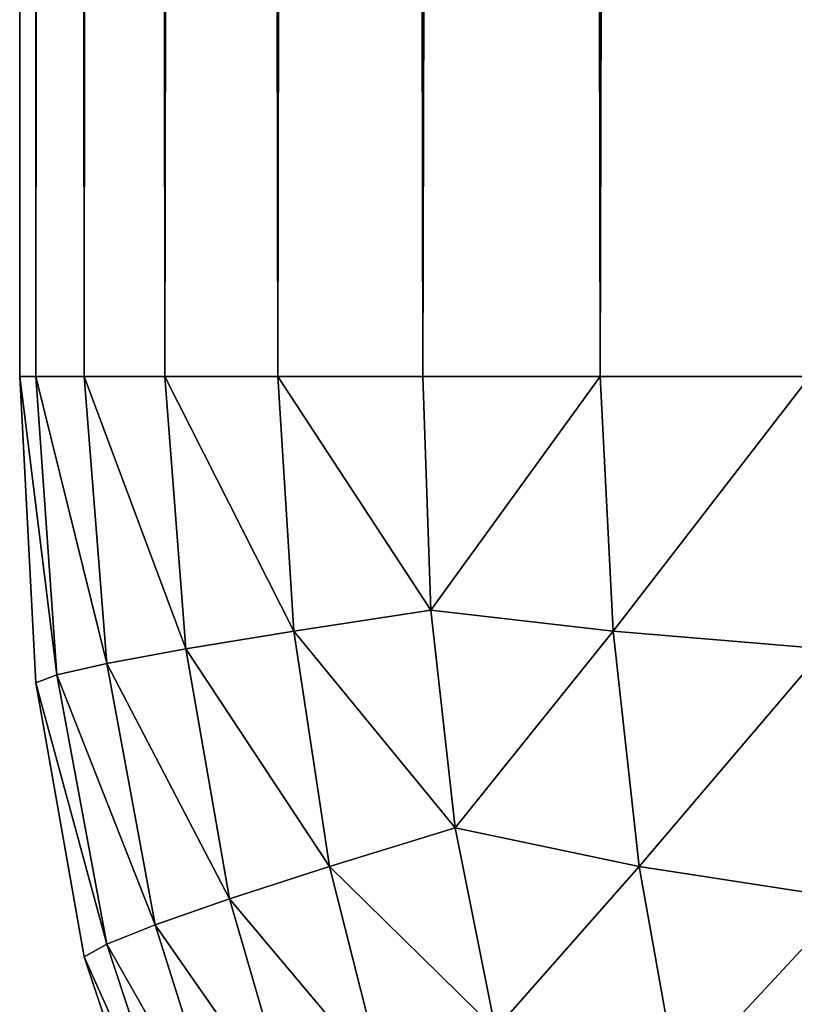
# Model space of a CAD drawing. Extents: x 0 to 52865, y 0 to 37892.
# Drawn here: x 15 to 15, y 20 to 20 of the extents above; entities that cross this region are included whole.
import ezdxf

# ---------------------------------------------------------------- set-up
doc = ezdxf.new("R2010")
doc.units = 0
doc.header["$LTSCALE"] = 2.54
doc.layers.get('0').update_dxf_attribs({"color": 13, "linetype": 'CONTINUOUS'})

# ---------------------------------------------------------------- blocks, each defined once
blk = doc.blocks.new('GROUP2')
at = {"color": 0}
mesh = blk.add_polyface(dxfattribs=at)
corners = [(-1.25984, 53.59401, 7.30504), (-1.27, 53.594, 7.112), (-1.25984, -1.524, 7.30504)]
mesh.append_faces([[corners[k] for k in face] for face in [(0, 1, 2)]], dxfattribs={"color": 0})
mesh = blk.add_polyface(dxfattribs=at)
corners = [(-1.25984, 53.59401, 5.14096), (-1.27, -1.524, 5.334), (-1.27, 53.594, 5.334)]
mesh.append_faces([[corners[k] for k in face] for face in [(0, 1, 2)]], dxfattribs={"color": 0})
mesh = blk.add_polyface(dxfattribs=at)
corners = [(-1.25984, 53.59401, 5.14096), (-1.25984, -1.524, 5.14096), (-1.27, -1.524, 5.334)]
mesh.append_faces([[corners[k] for k in face] for face in [(0, 1, 2)]], dxfattribs={"color": 0})
mesh = blk.add_polyface(dxfattribs=at)
corners = [(-1.27, 53.594, 5.334), (-1.27, -1.524, 7.112), (-1.27, 53.594, 7.112)]
mesh.append_faces([[corners[k] for k in face] for face in [(0, 1, 2)]], dxfattribs={"color": 0})
mesh = blk.add_polyface(dxfattribs=at)
corners = [(-1.27, 53.594, 5.334), (-1.27, -1.524, 5.334), (-1.27, -1.524, 7.112)]
mesh.append_faces([[corners[k] for k in face] for face in [(0, 1, 2)]], dxfattribs={"color": 0})
mesh = blk.add_polyface(dxfattribs=at)
corners = [(-1.27, 53.594, 7.112), (-1.27, -1.524, 7.112), (-1.25984, -1.524, 7.30504)]
mesh.append_faces([[corners[k] for k in face] for face in [(0, 1, 2)]], dxfattribs={"color": 0})
mesh = blk.add_polyface(dxfattribs=at)
corners = [(-1.25984, 53.59401, 7.30504), (-1.25984, -1.524, 7.30504), (-1.22936, -1.524, 7.47776)]
mesh.append_faces([[corners[k] for k in face] for face in [(0, 1, 2)]], dxfattribs={"color": 0})
mesh = blk.add_polyface(dxfattribs=at)
corners = [(-1.25984, 53.59401, 7.30504), (-1.22936, -1.524, 7.47776), (-1.22936, 53.59401, 7.47776)]
mesh.append_faces([[corners[k] for k in face] for face in [(0, 1, 2)]], dxfattribs={"color": 0})
mesh = blk.add_polyface(dxfattribs=at)
corners = [(-1.22936, 53.59401, 4.96824), (-1.25984, -1.524, 5.14096), (-1.25984, 53.59401, 5.14096)]
mesh.append_faces([[corners[k] for k in face] for face in [(0, 1, 2)]], dxfattribs={"color": 0})
mesh = blk.add_polyface(dxfattribs=at)
corners = [(-1.22936, 53.59401, 4.96824), (-1.22936, -1.524, 4.96824), (-1.25984, -1.524, 5.14096)]
mesh.append_faces([[corners[k] for k in face] for face in [(0, 1, 2)]], dxfattribs={"color": 0})
mesh = blk.add_polyface(dxfattribs=at)
corners = [(-1.22936, 53.59401, 7.47776), (-1.22936, -1.524, 7.47776), (-1.17856, -1.524, 7.63016)]
mesh.append_faces([[corners[k] for k in face] for face in [(0, 1, 2)]], dxfattribs={"color": 0})
mesh = blk.add_polyface(dxfattribs=at)
corners = [(-1.22936, 53.59401, 7.47776), (-1.17856, -1.524, 7.63016), (-1.17856, 53.594, 7.63016)]
mesh.append_faces([[corners[k] for k in face] for face in [(0, 1, 2)]], dxfattribs={"color": 0})
mesh = blk.add_polyface(dxfattribs=at)
corners = [(-1.22936, 53.59401, 4.96824), (-1.17856, 53.594, 4.81584), (-1.22936, -1.524, 4.96824)]
mesh.append_faces([[corners[k] for k in face] for face in [(0, 1, 2)]], dxfattribs={"color": 0})
mesh = blk.add_polyface(dxfattribs=at)
corners = [(-1.17856, 53.594, 4.81584), (-1.17856, -1.524, 4.81584), (-1.22936, -1.524, 4.96824)]
mesh.append_faces([[corners[k] for k in face] for face in [(0, 1, 2)]], dxfattribs={"color": 0})
mesh = blk.add_polyface(dxfattribs=at)
corners = [(-1.10744, 53.59401, 7.76224), (-1.17856, 53.594, 7.63016), (-1.10744, -1.524, 7.76224)]
mesh.append_faces([[corners[k] for k in face] for face in [(0, 1, 2)]], dxfattribs={"color": 0})
mesh = blk.add_polyface(dxfattribs=at)
corners = [(-1.10744, 53.59401, 4.68376), (-1.17856, -1.524, 4.81584), (-1.17856, 53.594, 4.81584)]
mesh.append_faces([[corners[k] for k in face] for face in [(0, 1, 2)]], dxfattribs={"color": 0})
mesh = blk.add_polyface(dxfattribs=at)
corners = [(-1.10744, 53.59401, 4.68376), (-1.10744, -1.524, 4.68376), (-1.17856, -1.524, 4.81584)]
mesh.append_faces([[corners[k] for k in face] for face in [(0, 1, 2)]], dxfattribs={"color": 0})
mesh = blk.add_polyface(dxfattribs=at)
corners = [(-1.17856, 53.594, 7.63016), (-1.17856, -1.524, 7.63016), (-1.10744, -1.524, 7.76224)]
mesh.append_faces([[corners[k] for k in face] for face in [(0, 1, 2)]], dxfattribs={"color": 0})
mesh = blk.add_polyface(dxfattribs=at)
corners = [(-1.10744, 53.59401, 7.76224), (-1.10744, -1.524, 7.76224), (-1.016, -1.524, 7.874)]
mesh.append_faces([[corners[k] for k in face] for face in [(0, 1, 2)]], dxfattribs={"color": 0})
mesh = blk.add_polyface(dxfattribs=at)
corners = [(-1.10744, 53.59401, 7.76224), (-1.016, -1.524, 7.874), (-1.016, 53.594, 7.874)]
mesh.append_faces([[corners[k] for k in face] for face in [(0, 1, 2)]], dxfattribs={"color": 0})
mesh = blk.add_polyface(dxfattribs=at)
corners = [(-1.10744, 53.59401, 4.68376), (-1.016, 53.594, 4.572), (-1.10744, -1.524, 4.68376)]
mesh.append_faces([[corners[k] for k in face] for face in [(0, 1, 2)]], dxfattribs={"color": 0})
mesh = blk.add_polyface(dxfattribs=at)
corners = [(-1.016, 53.594, 4.572), (-1.016, -1.524, 4.572), (-1.10744, -1.524, 4.68376)]
mesh.append_faces([[corners[k] for k in face] for face in [(0, 1, 2)]], dxfattribs={"color": 0})
mesh = blk.add_polyface(dxfattribs=at)
corners = [(-0.90424, 53.59401, 4.48056), (-0.90424, -1.524, 4.48056), (-1.016, -1.524, 4.572)]
mesh.append_faces([[corners[k] for k in face] for face in [(0, 1, 2)]], dxfattribs={"color": 0})
mesh = blk.add_polyface(dxfattribs=at)
corners = [(-0.90424, 53.59401, 4.48056), (-1.016, -1.524, 4.572), (-1.016, 53.594, 4.572)]
mesh.append_faces([[corners[k] for k in face] for face in [(0, 1, 2)]], dxfattribs={"color": 0})
mesh = blk.add_polyface(dxfattribs=at)
corners = [(-0.90424, -1.524, 7.96544), (-0.90424, 53.594, 7.96544), (-1.016, 53.594, 7.874)]
mesh.append_faces([[corners[k] for k in face] for face in [(0, 1, 2)]], dxfattribs={"color": 0})
mesh = blk.add_polyface(dxfattribs=at)
corners = [(-0.90424, -1.524, 7.96544), (-1.016, 53.594, 7.874), (-1.016, -1.524, 7.874)]
mesh.append_faces([[corners[k] for k in face] for face in [(0, 1, 2)]], dxfattribs={"color": 0})
mesh = blk.add_polyface(dxfattribs=at)
corners = [(-0.77216, 53.59401, 4.40944), (-0.77216, -1.524, 4.40944), (-0.90424, -1.524, 4.48056)]
mesh.append_faces([[corners[k] for k in face] for face in [(0, 1, 2)]], dxfattribs={"color": 0})
mesh = blk.add_polyface(dxfattribs=at)
corners = [(-0.77216, 53.59401, 4.40944), (-0.90424, -1.524, 4.48056), (-0.90424, 53.59401, 4.48056)]
mesh.append_faces([[corners[k] for k in face] for face in [(0, 1, 2)]], dxfattribs={"color": 0})
mesh = blk.add_polyface(dxfattribs=at)
corners = [(-0.77216, 53.594, 8.03656), (-0.90424, 53.594, 7.96544), (-0.77216, -1.524, 8.03656)]
mesh.append_faces([[corners[k] for k in face] for face in [(0, 1, 2)]], dxfattribs={"color": 0})
mesh = blk.add_polyface(dxfattribs=at)
corners = [(-0.77216, -1.524, 8.03656), (-0.90424, 53.594, 7.96544), (-0.90424, -1.524, 7.96544)]
mesh.append_faces([[corners[k] for k in face] for face in [(0, 1, 2)]], dxfattribs={"color": 0})
mesh = blk.add_polyface(dxfattribs=at)
corners = [(-1.25984, -1.524, 5.14096), (-1.24663, -1.71196, 5.14604), (-1.27, -1.524, 5.334)]
mesh.append_faces([[corners[k] for k in face] for face in [(0, 1, 2)]], dxfattribs={"color": 0})
mesh = blk.add_polyface(dxfattribs=at)
corners = [(-1.27, -1.524, 5.334), (-1.24663, -1.71196, 5.14604), (-1.25984, -1.71704, 5.334)]
mesh.append_faces([[corners[k] for k in face] for face in [(0, 1, 2)]], dxfattribs={"color": 0})
mesh = blk.add_polyface(dxfattribs=at)
corners = [(-1.27, -1.524, 7.112), (-1.25984, -1.71704, 7.112), (-1.24663, -1.71196, 7.29996)]
mesh.append_faces([[corners[k] for k in face] for face in [(0, 1, 2)]], dxfattribs={"color": 0})
mesh = blk.add_polyface(dxfattribs=at)
corners = [(-1.27, -1.524, 7.112), (-1.24663, -1.71196, 7.29996), (-1.25984, -1.524, 7.30504)]
mesh.append_faces([[corners[k] for k in face] for face in [(0, 1, 2)]], dxfattribs={"color": 0})
mesh = blk.add_polyface(dxfattribs=at)
corners = [(-1.27, -1.524, 5.334), (-1.25984, -1.71704, 5.334), (-1.27, -1.524, 7.112)]
mesh.append_faces([[corners[k] for k in face] for face in [(0, 1, 2)]], dxfattribs={"color": 0})
mesh = blk.add_polyface(dxfattribs=at)
corners = [(-1.27, -1.524, 7.112), (-1.25984, -1.71704, 5.334), (-1.25984, -1.71704, 7.112)]
mesh.append_faces([[corners[k] for k in face] for face in [(0, 1, 2)]], dxfattribs={"color": 0})
mesh = blk.add_polyface(dxfattribs=at)
corners = [(-1.22936, -1.524, 4.96824), (-1.21513, -1.70485, 4.97637), (-1.25984, -1.524, 5.14096)]
mesh.append_faces([[corners[k] for k in face] for face in [(0, 1, 2)]], dxfattribs={"color": 0})
mesh = blk.add_polyface(dxfattribs=at)
corners = [(-1.25984, -1.524, 5.14096), (-1.21513, -1.70485, 4.97637), (-1.24663, -1.71196, 5.14604)]
mesh.append_faces([[corners[k] for k in face] for face in [(0, 1, 2)]], dxfattribs={"color": 0})
mesh = blk.add_polyface(dxfattribs=at)
corners = [(-1.25984, -1.524, 7.30504), (-1.24663, -1.71196, 7.29996), (-1.21513, -1.70485, 7.46963)]
mesh.append_faces([[corners[k] for k in face] for face in [(0, 1, 2)]], dxfattribs={"color": 0})
mesh = blk.add_polyface(dxfattribs=at)
corners = [(-1.25984, -1.524, 7.30504), (-1.21513, -1.70485, 7.46963), (-1.22936, -1.524, 7.47776)]
mesh.append_faces([[corners[k] for k in face] for face in [(0, 1, 2)]], dxfattribs={"color": 0})
mesh = blk.add_polyface(dxfattribs=at)
corners = [(-1.17856, -1.524, 4.81584), (-1.16535, -1.6957, 4.82498), (-1.22936, -1.524, 4.96824)]
mesh.append_faces([[corners[k] for k in face] for face in [(0, 1, 2)]], dxfattribs={"color": 0})
mesh = blk.add_polyface(dxfattribs=at)
corners = [(-1.22936, -1.524, 4.96824), (-1.16535, -1.6957, 4.82498), (-1.21513, -1.70485, 4.97637)]
mesh.append_faces([[corners[k] for k in face] for face in [(0, 1, 2)]], dxfattribs={"color": 0})
mesh = blk.add_polyface(dxfattribs=at)
corners = [(-1.22936, -1.524, 7.47776), (-1.21513, -1.70485, 7.46963), (-1.16535, -1.6957, 7.62102)]
mesh.append_faces([[corners[k] for k in face] for face in [(0, 1, 2)]], dxfattribs={"color": 0})
mesh = blk.add_polyface(dxfattribs=at)
corners = [(-1.22936, -1.524, 7.47776), (-1.16535, -1.6957, 7.62102), (-1.17856, -1.524, 7.63016)]
mesh.append_faces([[corners[k] for k in face] for face in [(0, 1, 2)]], dxfattribs={"color": 0})
mesh = blk.add_polyface(dxfattribs=at)
corners = [(-1.10744, -1.524, 4.68376), (-1.09728, -1.68453, 4.69189), (-1.17856, -1.524, 4.81584)]
mesh.append_faces([[corners[k] for k in face] for face in [(0, 1, 2)]], dxfattribs={"color": 0})
mesh = blk.add_polyface(dxfattribs=at)
corners = [(-1.17856, -1.524, 4.81584), (-1.09728, -1.68453, 4.69189), (-1.16535, -1.6957, 4.82498)]
mesh.append_faces([[corners[k] for k in face] for face in [(0, 1, 2)]], dxfattribs={"color": 0})
mesh = blk.add_polyface(dxfattribs=at)
corners = [(-1.17856, -1.524, 7.63016), (-1.16535, -1.6957, 7.62102), (-1.09728, -1.68453, 7.75411)]
mesh.append_faces([[corners[k] for k in face] for face in [(0, 1, 2)]], dxfattribs={"color": 0})
mesh = blk.add_polyface(dxfattribs=at)
corners = [(-1.17856, -1.524, 7.63016), (-1.09728, -1.68453, 7.75411), (-1.10744, -1.524, 7.76224)]
mesh.append_faces([[corners[k] for k in face] for face in [(0, 1, 2)]], dxfattribs={"color": 0})
mesh = blk.add_polyface(dxfattribs=at)
corners = [(-1.016, -1.524, 4.572), (-1.01092, -1.67132, 4.57708), (-1.10744, -1.524, 4.68376)]
mesh.append_faces([[corners[k] for k in face] for face in [(0, 1, 2)]], dxfattribs={"color": 0})
mesh = blk.add_polyface(dxfattribs=at)
corners = [(-1.10744, -1.524, 4.68376), (-1.01092, -1.67132, 4.57708), (-1.09728, -1.68453, 4.69189)]
mesh.append_faces([[corners[k] for k in face] for face in [(0, 1, 2)]], dxfattribs={"color": 0})
mesh = blk.add_polyface(dxfattribs=at)
corners = [(-1.10744, -1.524, 7.76224), (-1.09728, -1.68453, 7.75411), (-1.01092, -1.67132, 7.86892)]
mesh.append_faces([[corners[k] for k in face] for face in [(0, 1, 2)]], dxfattribs={"color": 0})
mesh = blk.add_polyface(dxfattribs=at)
corners = [(-1.10744, -1.524, 7.76224), (-1.01092, -1.67132, 7.86892), (-1.016, -1.524, 7.874)]
mesh.append_faces([[corners[k] for k in face] for face in [(0, 1, 2)]], dxfattribs={"color": 0})
mesh = blk.add_polyface(dxfattribs=at)
corners = [(-0.90424, -1.524, 4.48056), (-1.01092, -1.67132, 4.57708), (-1.016, -1.524, 4.572)]
mesh.append_faces([[corners[k] for k in face] for face in [(0, 1, 2)]], dxfattribs={"color": 0})
mesh = blk.add_polyface(dxfattribs=at)
corners = [(-0.90424, -1.524, 7.96544), (-1.016, -1.524, 7.874), (-1.01092, -1.67132, 7.86892)]
mesh.append_faces([[corners[k] for k in face] for face in [(0, 1, 2)]], dxfattribs={"color": 0})
mesh = blk.add_polyface(dxfattribs=at)
corners = [(-0.89611, -1.68453, 4.49072), (-1.01092, -1.67132, 4.57708), (-0.90424, -1.524, 4.48056)]
mesh.append_faces([[corners[k] for k in face] for face in [(0, 1, 2)]], dxfattribs={"color": 0})
mesh = blk.add_polyface(dxfattribs=at)
corners = [(-0.89611, -1.68453, 7.95528), (-0.90424, -1.524, 7.96544), (-1.01092, -1.67132, 7.86892)]
mesh.append_faces([[corners[k] for k in face] for face in [(0, 1, 2)]], dxfattribs={"color": 0})
mesh = blk.add_polyface(dxfattribs=at)
corners = [(-0.77216, -1.524, 4.40944), (-0.89611, -1.68453, 4.49072), (-0.90424, -1.524, 4.48056)]
mesh.append_faces([[corners[k] for k in face] for face in [(0, 1, 2)]], dxfattribs={"color": 0})
mesh = blk.add_polyface(dxfattribs=at)
corners = [(-0.77216, -1.524, 8.03656), (-0.90424, -1.524, 7.96544), (-0.89611, -1.68453, 7.95528)]
mesh.append_faces([[corners[k] for k in face] for face in [(0, 1, 2)]], dxfattribs={"color": 0})
mesh = blk.add_polyface(dxfattribs=at)
corners = [(-0.76302, -1.6957, 4.42265), (-0.89611, -1.68453, 4.49072), (-0.77216, -1.524, 4.40944)]
mesh.append_faces([[corners[k] for k in face] for face in [(0, 1, 2)]], dxfattribs={"color": 0})
mesh = blk.add_polyface(dxfattribs=at)
corners = [(-0.76302, -1.6957, 8.02335), (-0.77216, -1.524, 8.03656), (-0.89611, -1.68453, 7.95528)]
mesh.append_faces([[corners[k] for k in face] for face in [(0, 1, 2)]], dxfattribs={"color": 0})
mesh = blk.add_polyface(dxfattribs=at)
corners = [(-1.01092, -1.67132, 4.57708), (-0.99568, -1.80848, 4.59232), (-1.09728, -1.68453, 4.69189)]
mesh.append_faces([[corners[k] for k in face] for face in [(0, 1, 2)]], dxfattribs={"color": 0})
mesh = blk.add_polyface(dxfattribs=at)
corners = [(-1.01092, -1.67132, 7.86892), (-1.09728, -1.68453, 7.75411), (-0.99568, -1.80848, 7.85368)]
mesh.append_faces([[corners[k] for k in face] for face in [(0, 1, 2)]], dxfattribs={"color": 0})
mesh = blk.add_polyface(dxfattribs=at)
corners = [(-0.89611, -1.68453, 4.49072), (-0.99568, -1.80848, 4.59232), (-1.01092, -1.67132, 4.57708)]
mesh.append_faces([[corners[k] for k in face] for face in [(0, 1, 2)]], dxfattribs={"color": 0})
mesh = blk.add_polyface(dxfattribs=at)
corners = [(-0.89611, -1.68453, 7.95528), (-1.01092, -1.67132, 7.86892), (-0.99568, -1.80848, 7.85368)]
mesh.append_faces([[corners[k] for k in face] for face in [(0, 1, 2)]], dxfattribs={"color": 0})
mesh = blk.add_polyface(dxfattribs=at)
corners = [(-1.09728, -1.68453, 4.69189), (-1.07493, -1.83286, 4.70814), (-1.16535, -1.6957, 4.82498)]
mesh.append_faces([[corners[k] for k in face] for face in [(0, 1, 2)]], dxfattribs={"color": 0})
mesh = blk.add_polyface(dxfattribs=at)
corners = [(-1.09728, -1.68453, 7.75411), (-1.16535, -1.6957, 7.62102), (-1.07493, -1.83286, 7.73786)]
mesh.append_faces([[corners[k] for k in face] for face in [(0, 1, 2)]], dxfattribs={"color": 0})
mesh = blk.add_polyface(dxfattribs=at)
corners = [(-1.09728, -1.68453, 4.69189), (-0.99568, -1.80848, 4.59232), (-1.07493, -1.83286, 4.70814)]
mesh.append_faces([[corners[k] for k in face] for face in [(0, 1, 2)]], dxfattribs={"color": 0})
mesh = blk.add_polyface(dxfattribs=at)
corners = [(-1.09728, -1.68453, 7.75411), (-1.07493, -1.83286, 7.73786), (-0.99568, -1.80848, 7.85368)]
mesh.append_faces([[corners[k] for k in face] for face in [(0, 1, 2)]], dxfattribs={"color": 0})
mesh = blk.add_polyface(dxfattribs=at)
corners = [(-0.87985, -1.83286, 4.51307), (-0.99568, -1.80848, 4.59232), (-0.89611, -1.68453, 4.49072)]
mesh.append_faces([[corners[k] for k in face] for face in [(0, 1, 2)]], dxfattribs={"color": 0})
mesh = blk.add_polyface(dxfattribs=at)
corners = [(-0.87985, -1.83286, 7.93293), (-0.89611, -1.68453, 7.95528), (-0.99568, -1.80848, 7.85368)]
mesh.append_faces([[corners[k] for k in face] for face in [(0, 1, 2)]], dxfattribs={"color": 0})
mesh = blk.add_polyface(dxfattribs=at)
corners = [(-0.76302, -1.6957, 4.42265), (-0.87985, -1.83286, 4.51307), (-0.89611, -1.68453, 4.49072)]
mesh.append_faces([[corners[k] for k in face] for face in [(0, 1, 2)]], dxfattribs={"color": 0})
mesh = blk.add_polyface(dxfattribs=at)
corners = [(-0.76302, -1.6957, 8.02335), (-0.89611, -1.68453, 7.95528), (-0.87985, -1.83286, 7.93293)]
mesh.append_faces([[corners[k] for k in face] for face in [(0, 1, 2)]], dxfattribs={"color": 0})
mesh = blk.add_polyface(dxfattribs=at)
corners = [(-1.16535, -1.6957, 4.82498), (-1.13792, -1.85318, 4.84022), (-1.21513, -1.70485, 4.97637)]
mesh.append_faces([[corners[k] for k in face] for face in [(0, 1, 2)]], dxfattribs={"color": 0})
mesh = blk.add_polyface(dxfattribs=at)
corners = [(-1.16535, -1.6957, 7.62102), (-1.21513, -1.70485, 7.46963), (-1.13792, -1.85318, 7.60578)]
mesh.append_faces([[corners[k] for k in face] for face in [(0, 1, 2)]], dxfattribs={"color": 0})
mesh = blk.add_polyface(dxfattribs=at)
corners = [(-1.16535, -1.6957, 4.82498), (-1.07493, -1.83286, 4.70814), (-1.13792, -1.85318, 4.84022)]
mesh.append_faces([[corners[k] for k in face] for face in [(0, 1, 2)]], dxfattribs={"color": 0})
mesh = blk.add_polyface(dxfattribs=at)
corners = [(-1.16535, -1.6957, 7.62102), (-1.13792, -1.85318, 7.60578), (-1.07493, -1.83286, 7.73786)]
mesh.append_faces([[corners[k] for k in face] for face in [(0, 1, 2)]], dxfattribs={"color": 0})
mesh = blk.add_polyface(dxfattribs=at)
corners = [(-0.74777, -1.85318, 4.45008), (-0.87985, -1.83286, 4.51307), (-0.76302, -1.6957, 4.42265)]
mesh.append_faces([[corners[k] for k in face] for face in [(0, 1, 2)]], dxfattribs={"color": 0})
mesh = blk.add_polyface(dxfattribs=at)
corners = [(-0.74777, -1.85318, 7.99592), (-0.76302, -1.6957, 8.02335), (-0.87985, -1.83286, 7.93293)]
mesh.append_faces([[corners[k] for k in face] for face in [(0, 1, 2)]], dxfattribs={"color": 0})
mesh = blk.add_polyface(dxfattribs=at)
corners = [(-1.21513, -1.70485, 4.97637), (-1.18466, -1.86944, 4.98856), (-1.24663, -1.71196, 5.14604)]
mesh.append_faces([[corners[k] for k in face] for face in [(0, 1, 2)]], dxfattribs={"color": 0})
mesh = blk.add_polyface(dxfattribs=at)
corners = [(-1.21513, -1.70485, 7.46963), (-1.24663, -1.71196, 7.29996), (-1.18466, -1.86944, 7.45744)]
mesh.append_faces([[corners[k] for k in face] for face in [(0, 1, 2)]], dxfattribs={"color": 0})
mesh = blk.add_polyface(dxfattribs=at)
corners = [(-1.21513, -1.70485, 4.97637), (-1.13792, -1.85318, 4.84022), (-1.18466, -1.86944, 4.98856)]
mesh.append_faces([[corners[k] for k in face] for face in [(0, 1, 2)]], dxfattribs={"color": 0})
mesh = blk.add_polyface(dxfattribs=at)
corners = [(-1.21513, -1.70485, 7.46963), (-1.18466, -1.86944, 7.45744), (-1.13792, -1.85318, 7.60578)]
mesh.append_faces([[corners[k] for k in face] for face in [(0, 1, 2)]], dxfattribs={"color": 0})
mesh = blk.add_polyface(dxfattribs=at)
corners = [(-1.24663, -1.71196, 5.14604), (-1.21513, -1.88163, 5.15315), (-1.25984, -1.71704, 5.334)]
mesh.append_faces([[corners[k] for k in face] for face in [(0, 1, 2)]], dxfattribs={"color": 0})
mesh = blk.add_polyface(dxfattribs=at)
corners = [(-1.24663, -1.71196, 7.29996), (-1.25984, -1.71704, 7.112), (-1.21513, -1.88163, 7.29285)]
mesh.append_faces([[corners[k] for k in face] for face in [(0, 1, 2)]], dxfattribs={"color": 0})
mesh = blk.add_polyface(dxfattribs=at)
corners = [(-1.24663, -1.71196, 5.14604), (-1.18466, -1.86944, 4.98856), (-1.21513, -1.88163, 5.15315)]
mesh.append_faces([[corners[k] for k in face] for face in [(0, 1, 2)]], dxfattribs={"color": 0})
mesh = blk.add_polyface(dxfattribs=at)
corners = [(-1.24663, -1.71196, 7.29996), (-1.21513, -1.88163, 7.29285), (-1.18466, -1.86944, 7.45744)]
mesh.append_faces([[corners[k] for k in face] for face in [(0, 1, 2)]], dxfattribs={"color": 0})
mesh = blk.add_polyface(dxfattribs=at)
corners = [(-1.25984, -1.71704, 5.334), (-1.21513, -1.88163, 5.15315), (-1.22936, -1.88976, 5.334)]
mesh.append_faces([[corners[k] for k in face] for face in [(0, 1, 2)]], dxfattribs={"color": 0})
mesh = blk.add_polyface(dxfattribs=at)
corners = [(-1.25984, -1.71704, 7.112), (-1.22936, -1.88976, 7.112), (-1.21513, -1.88163, 7.29285)]
mesh.append_faces([[corners[k] for k in face] for face in [(0, 1, 2)]], dxfattribs={"color": 0})
mesh = blk.add_polyface(dxfattribs=at)
corners = [(-1.25984, -1.71704, 5.334), (-1.22936, -1.88976, 5.334), (-1.25984, -1.71704, 7.112)]
mesh.append_faces([[corners[k] for k in face] for face in [(0, 1, 2)]], dxfattribs={"color": 0})
mesh = blk.add_polyface(dxfattribs=at)
corners = [(-1.25984, -1.71704, 7.112), (-1.22936, -1.88976, 5.334), (-1.22936, -1.88976, 7.112)]
mesh.append_faces([[corners[k] for k in face] for face in [(0, 1, 2)]], dxfattribs={"color": 0})
mesh = blk.add_polyface(dxfattribs=at)
corners = [(-0.99568, -1.80848, 4.59232), (-0.97028, -1.93548, 4.61772), (-1.07493, -1.83286, 4.70814)]
mesh.append_faces([[corners[k] for k in face] for face in [(0, 1, 2)]], dxfattribs={"color": 0})
mesh = blk.add_polyface(dxfattribs=at)
corners = [(-0.99568, -1.80848, 7.85368), (-1.07493, -1.83286, 7.73786), (-0.97028, -1.93548, 7.82828)]
mesh.append_faces([[corners[k] for k in face] for face in [(0, 1, 2)]], dxfattribs={"color": 0})
mesh = blk.add_polyface(dxfattribs=at)
corners = [(-0.87985, -1.83286, 4.51307), (-0.97028, -1.93548, 4.61772), (-0.99568, -1.80848, 4.59232)]
mesh.append_faces([[corners[k] for k in face] for face in [(0, 1, 2)]], dxfattribs={"color": 0})
mesh = blk.add_polyface(dxfattribs=at)
corners = [(-0.87985, -1.83286, 7.93293), (-0.99568, -1.80848, 7.85368), (-0.97028, -1.93548, 7.82828)]
mesh.append_faces([[corners[k] for k in face] for face in [(0, 1, 2)]], dxfattribs={"color": 0})
mesh = blk.add_polyface(dxfattribs=at)
corners = [(-1.07493, -1.83286, 4.70814), (-1.04038, -1.96901, 4.73253), (-1.13792, -1.85318, 4.84022)]
mesh.append_faces([[corners[k] for k in face] for face in [(0, 1, 2)]], dxfattribs={"color": 0})
mesh = blk.add_polyface(dxfattribs=at)
corners = [(-1.07493, -1.83286, 7.73786), (-1.13792, -1.85318, 7.60578), (-1.04038, -1.96901, 7.71347)]
mesh.append_faces([[corners[k] for k in face] for face in [(0, 1, 2)]], dxfattribs={"color": 0})
mesh = blk.add_polyface(dxfattribs=at)
corners = [(-1.07493, -1.83286, 4.70814), (-0.97028, -1.93548, 4.61772), (-1.04038, -1.96901, 4.73253)]
mesh.append_faces([[corners[k] for k in face] for face in [(0, 1, 2)]], dxfattribs={"color": 0})
mesh = blk.add_polyface(dxfattribs=at)
corners = [(-1.07493, -1.83286, 7.73786), (-1.04038, -1.96901, 7.71347), (-0.97028, -1.93548, 7.82828)]
mesh.append_faces([[corners[k] for k in face] for face in [(0, 1, 2)]], dxfattribs={"color": 0})
mesh = blk.add_polyface(dxfattribs=at)
corners = [(-0.85547, -1.96901, 4.54762), (-0.97028, -1.93548, 4.61772), (-0.87985, -1.83286, 4.51307)]
mesh.append_faces([[corners[k] for k in face] for face in [(0, 1, 2)]], dxfattribs={"color": 0})
mesh = blk.add_polyface(dxfattribs=at)
corners = [(-0.85547, -1.96901, 7.89838), (-0.87985, -1.83286, 7.93293), (-0.97028, -1.93548, 7.82828)]
mesh.append_faces([[corners[k] for k in face] for face in [(0, 1, 2)]], dxfattribs={"color": 0})
mesh = blk.add_polyface(dxfattribs=at)
corners = [(-0.74777, -1.85318, 4.45008), (-0.85547, -1.96901, 4.54762), (-0.87985, -1.83286, 4.51307)]
mesh.append_faces([[corners[k] for k in face] for face in [(0, 1, 2)]], dxfattribs={"color": 0})
mesh = blk.add_polyface(dxfattribs=at)
corners = [(-0.74777, -1.85318, 7.99592), (-0.87985, -1.83286, 7.93293), (-0.85547, -1.96901, 7.89838)]
mesh.append_faces([[corners[k] for k in face] for face in [(0, 1, 2)]], dxfattribs={"color": 0})
mesh = blk.add_polyface(dxfattribs=at)
corners = [(-1.13792, -1.85318, 4.84022), (-1.09627, -1.99644, 4.86156), (-1.18466, -1.86944, 4.98856)]
mesh.append_faces([[corners[k] for k in face] for face in [(0, 1, 2)]], dxfattribs={"color": 0})
mesh = blk.add_polyface(dxfattribs=at)
corners = [(-1.13792, -1.85318, 7.60578), (-1.18466, -1.86944, 7.45744), (-1.09627, -1.99644, 7.58444)]
mesh.append_faces([[corners[k] for k in face] for face in [(0, 1, 2)]], dxfattribs={"color": 0})
mesh = blk.add_polyface(dxfattribs=at)
corners = [(-1.13792, -1.85318, 4.84022), (-1.04038, -1.96901, 4.73253), (-1.09627, -1.99644, 4.86156)]
mesh.append_faces([[corners[k] for k in face] for face in [(0, 1, 2)]], dxfattribs={"color": 0})
mesh = blk.add_polyface(dxfattribs=at)
corners = [(-1.13792, -1.85318, 7.60578), (-1.09627, -1.99644, 7.58444), (-1.04038, -1.96901, 7.71347)]
mesh.append_faces([[corners[k] for k in face] for face in [(0, 1, 2)]], dxfattribs={"color": 0})
mesh = blk.add_polyface(dxfattribs=at)
corners = [(-0.72644, -1.99644, 4.49174), (-0.85547, -1.96901, 4.54762), (-0.74777, -1.85318, 4.45008)]
mesh.append_faces([[corners[k] for k in face] for face in [(0, 1, 2)]], dxfattribs={"color": 0})
mesh = blk.add_polyface(dxfattribs=at)
corners = [(-0.72644, -1.99644, 7.95426), (-0.74777, -1.85318, 7.99592), (-0.85547, -1.96901, 7.89838)]
mesh.append_faces([[corners[k] for k in face] for face in [(0, 1, 2)]], dxfattribs={"color": 0})
mesh = blk.add_polyface(dxfattribs=at)
corners = [(-1.18466, -1.86944, 4.98856), (-1.13792, -2.01778, 5.00482), (-1.21513, -1.88163, 5.15315)]
mesh.append_faces([[corners[k] for k in face] for face in [(0, 1, 2)]], dxfattribs={"color": 0})
mesh = blk.add_polyface(dxfattribs=at)
corners = [(-1.18466, -1.86944, 7.45744), (-1.21513, -1.88163, 7.29285), (-1.13792, -2.01778, 7.44118)]
mesh.append_faces([[corners[k] for k in face] for face in [(0, 1, 2)]], dxfattribs={"color": 0})
mesh = blk.add_polyface(dxfattribs=at)
corners = [(-1.18466, -1.86944, 4.98856), (-1.09627, -1.99644, 4.86156), (-1.13792, -2.01778, 5.00482)]
mesh.append_faces([[corners[k] for k in face] for face in [(0, 1, 2)]], dxfattribs={"color": 0})
mesh = blk.add_polyface(dxfattribs=at)
corners = [(-1.18466, -1.86944, 7.45744), (-1.13792, -2.01778, 7.44118), (-1.09627, -1.99644, 7.58444)]
mesh.append_faces([[corners[k] for k in face] for face in [(0, 1, 2)]], dxfattribs={"color": 0})
mesh = blk.add_polyface(dxfattribs=at)
corners = [(-1.21513, -1.88163, 5.15315), (-1.16535, -2.03302, 5.1623), (-1.22936, -1.88976, 5.334)]
mesh.append_faces([[corners[k] for k in face] for face in [(0, 1, 2)]], dxfattribs={"color": 0})
mesh = blk.add_polyface(dxfattribs=at)
corners = [(-1.21513, -1.88163, 7.29285), (-1.22936, -1.88976, 7.112), (-1.16535, -2.03302, 7.2837)]
mesh.append_faces([[corners[k] for k in face] for face in [(0, 1, 2)]], dxfattribs={"color": 0})
mesh = blk.add_polyface(dxfattribs=at)
corners = [(-1.21513, -1.88163, 5.15315), (-1.13792, -2.01778, 5.00482), (-1.16535, -2.03302, 5.1623)]
mesh.append_faces([[corners[k] for k in face] for face in [(0, 1, 2)]], dxfattribs={"color": 0})
mesh = blk.add_polyface(dxfattribs=at)
corners = [(-1.21513, -1.88163, 7.29285), (-1.16535, -2.03302, 7.2837), (-1.13792, -2.01778, 7.44118)]
mesh.append_faces([[corners[k] for k in face] for face in [(0, 1, 2)]], dxfattribs={"color": 0})
mesh = blk.add_polyface(dxfattribs=at)
corners = [(-1.22936, -1.88976, 5.334), (-1.16535, -2.03302, 5.1623), (-1.17856, -2.04216, 5.334)]
mesh.append_faces([[corners[k] for k in face] for face in [(0, 1, 2)]], dxfattribs={"color": 0})
mesh = blk.add_polyface(dxfattribs=at)
corners = [(-1.22936, -1.88976, 7.112), (-1.17856, -2.04216, 7.112), (-1.16535, -2.03302, 7.2837)]
mesh.append_faces([[corners[k] for k in face] for face in [(0, 1, 2)]], dxfattribs={"color": 0})
mesh = blk.add_polyface(dxfattribs=at)
corners = [(-1.22936, -1.88976, 5.334), (-1.17856, -2.04216, 5.334), (-1.22936, -1.88976, 7.112)]
mesh.append_faces([[corners[k] for k in face] for face in [(0, 1, 2)]], dxfattribs={"color": 0})
mesh = blk.add_polyface(dxfattribs=at)
corners = [(-1.22936, -1.88976, 7.112), (-1.17856, -2.04216, 5.334), (-1.17856, -2.04216, 7.112)]
mesh.append_faces([[corners[k] for k in face] for face in [(0, 1, 2)]], dxfattribs={"color": 0})

msp = doc.modelspace()

# ---------------------------------------------------------------- block references
at = {"color": 0, "xscale": 0.3937007784843445, "yscale": 0.3937007784843445, "zscale": 0.3937007784843445}
msp.add_blockref('GROUP2', (15.09658, 20.86231, 65.65067), dxfattribs=at)

doc.saveas('drawing.dxf')
